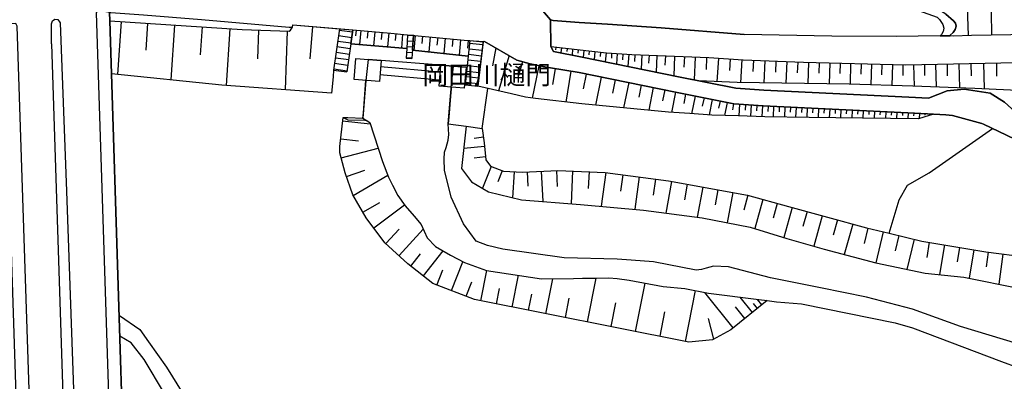
# Model space of a CAD drawing. Extents: x -10 to 410, y -24 to 273.
# Drawn here: x 206 to 316, y 78 to 118 of the extents above; entities that cross this region are included whole.
import ezdxf

# ---------------------------------------------------------------- set-up
doc = ezdxf.new("R2010")
doc.units = 0
for name, color, linetype in [('01_CYUKI_PNT', 2, 'Continuous'), ('05_DM_LINE', 7, 'Continuous'), ('07_HODO_POLY', 1, 'Continuous'), ('08_ROAD_LINE', 3, 'Continuous'), ('09_ROAD_POLY', 5, 'Continuous'), ('13_KASEN_POLY', 253, 'Continuous')]:
    doc.layers.add(name, color=color, linetype=linetype)
doc.styles.add('STD', font='txt')

msp = doc.modelspace()

# ---------------------------------------------------------------- linework, layer by layer
at = {"layer": '05_DM_LINE', "color": 253}
for p, q in [((312.127718, 116.080425), (311.927558, 121.240489)), ((314.712573, 116.125556), (314.677433, 118.715234)), ((216.682381, 111.814708), (216.487044, 117.73476)), ((217.736925, 117.6507), (217.337638, 111.744428)), ((220.687305, 117.449506), (220.487145, 114.445728)), ((223.692117, 117.25038), (223.282151, 111.135335)), ((226.75274, 117.045397), (226.542589, 113.929997)), ((229.861938, 116.834557), (229.437158, 110.51005)), ((233.027292, 116.686073), (232.922561, 113.4749)), ((236.237088, 116.574797), (236.017291, 110.029804)), ((239.067234, 117.090183), (238.762343, 113.47111)), ((242.057232, 116.834557), (241.407142, 112.230876)), ((242.037939, 116.695719), (243.522087, 116.490736)), ((242.057232, 116.834557), (243.552403, 116.705366)), ((243.337774, 115.160585), (243.552403, 116.705366)), ((243.937221, 116.676082), (243.852471, 116.045285)), ((244.432281, 116.629229), (244.287931, 115.080314)), ((245.207772, 116.564806), (245.142315, 115.789315)), ((245.987052, 116.500382), (245.852349, 114.945611)), ((246.767367, 116.435959), (246.697087, 115.654612)), ((247.542858, 116.365679), (247.412977, 114.810908)), ((248.322138, 116.295399), (248.247724, 115.519908)), ((241.86224, 115.459275), (243.34742, 115.250502)), ((241.946989, 116.080425), (243.432514, 115.869586)), ((249.552382, 114.625562), (243.337774, 115.160585)), ((243.337774, 115.160585), (249.552382, 114.625562)), ((249.097285, 116.225119), (248.952935, 114.676204)), ((249.647122, 116.170342), (249.552382, 114.625562)), ((249.607159, 115.490625), (250.25277, 115.449628)), ((249.642299, 116.115565), (250.292733, 116.074569)), ((249.647122, 116.170342), (250.292733, 116.109709)), ((250.292733, 116.109709), (250.137359, 113.525887)), ((250.192136, 114.445728), (250.292733, 116.109709)), ((250.497716, 116.090416), (250.342687, 114.430225)), ((251.327984, 116.016002), (251.252881, 115.176088)), ((252.162731, 115.936076), (252.007701, 114.25418)), ((253.002645, 115.855805), (252.922719, 115.010034)), ((253.847382, 115.775879), (253.687185, 114.074691)), ((254.696943, 115.695608), (254.617017, 114.840191)), ((255.55236, 115.615682), (255.392508, 113.900713)), ((256.412945, 115.535411), (256.337842, 114.670348)), ((256.587611, 115.519908), (256.402265, 113.789437)), ((256.557294, 115.234654), (258.047643, 115.074802)), ((256.587611, 115.519908), (258.082783, 115.391062)), ((258.082783, 115.391062), (257.462665, 110.426335)), ((241.687229, 114.221107), (243.172754, 114.016124)), ((241.777146, 114.840191), (243.262326, 114.629351)), ((249.532056, 114.244534), (250.177667, 114.205604)), ((249.567196, 114.865685), (250.21763, 114.830545)), ((256.402265, 113.789437), (250.192136, 114.445728)), ((250.192136, 114.445728), (256.402265, 113.789437)), ((256.491838, 114.609714), (257.967716, 114.455374)), ((259.472534, 114.705488), (259.122857, 112.70561)), ((266.16291, 114.779557), (266.137416, 114.504294)), ((266.781993, 114.709277), (266.732384, 114.180111)), ((267.406934, 114.641064), (267.372827, 114.301034)), ((268.027051, 114.570785), (267.962627, 113.894857)), ((268.647168, 114.500505), (268.607205, 114.100184)), ((269.267285, 114.430225), (269.192182, 113.645087)), ((269.887402, 114.359945), (269.847439, 113.910704)), ((270.50752, 114.270028), (270.42277, 113.40083)), ((271.13246, 114.209394), (271.08285, 113.725014)), ((271.752577, 114.150827), (271.657148, 113.150716)), ((272.377862, 114.106041), (272.342722, 113.54518)), ((273.002802, 114.070557), (272.927355, 112.890956)), ((241.517386, 112.984663), (243.002566, 112.77589)), ((241.602479, 113.605813), (243.08766, 113.394973)), ((249.492093, 113.619594), (250.142527, 113.58032)), ((249.492093, 113.564817), (250.137359, 113.525887)), ((256.357134, 113.36948), (257.812343, 113.215139)), ((256.427414, 113.99063), (257.892269, 113.834568)), ((260.957715, 113.846281), (259.757444, 109.910604)), ((262.43256, 113.17621), (261.912695, 111.359611)), ((273.622919, 114.02956), (273.582956, 113.37947)), ((274.27232, 113.99063), (274.192049, 112.63533)), ((274.972363, 113.95549), (274.937223, 113.199637)), ((275.722361, 113.926207), (275.656904, 112.340085)), ((276.537815, 113.891067), (276.497852, 113.010156)), ((277.412869, 113.855927), (277.337766, 112.000399)), ((278.361993, 113.814931), (278.317206, 112.795182)), ((279.382775, 113.7698), (279.292858, 111.605935)), ((280.482104, 113.725014), (280.432495, 112.539556)), ((281.667906, 113.676093), (281.56731, 111.144982)), ((282.94707, 113.62545), (282.892293, 112.310802)), ((284.262408, 113.551036), (284.102211, 110.930008)), ((285.572233, 113.47111), (285.491962, 112.170242)), ((286.872757, 113.394973), (286.717383, 110.824588)), ((288.157088, 113.33434), (288.102311, 112.070679)), ((289.422472, 113.285419), (289.317052, 110.789448)), ((290.667874, 113.230987), (290.616886, 112.000399)), ((291.897428, 113.179999), (291.792697, 110.754308)), ((293.107346, 113.129357), (293.057392, 111.935975)), ((294.30245, 113.090427), (294.24216, 110.721235)), ((295.487218, 113.060799), (295.457935, 111.879476)), ((296.663029, 113.029793), (296.602395, 110.689884)), ((297.832639, 113.00051), (297.802667, 111.834345)), ((298.991914, 112.971227), (298.937137, 110.654744)), ((312.397125, 112.971227), (312.427441, 111.580442)), ((313.78791, 113.00051), (313.852333, 110.125578)), ((315.227271, 113.029793), (315.257587, 111.545302)), ((241.407142, 112.230876), (242.897146, 112.020036)), ((241.427469, 112.365579), (242.912994, 112.154739)), ((253.292722, 112.010045), (246.647133, 112.584342)), ((256.222431, 112.125456), (257.656969, 111.971115)), ((256.292711, 112.750396), (257.732072, 112.596056)), ((264.267418, 112.721113), (263.507775, 109.109619)), ((266.082639, 112.385216), (265.792906, 110.625461)), ((267.842394, 112.099962), (267.281877, 108.660723)), ((300.152222, 112.939876), (300.122938, 111.779568)), ((301.312185, 112.910593), (301.252585, 110.58033)), ((302.477317, 112.879243), (302.447, 111.709288)), ((303.647271, 112.849959), (303.592494, 110.500404)), ((304.822049, 112.820676), (304.792765, 111.641075)), ((306.002683, 112.830322), (306.05746, 110.420478)), ((307.2126, 112.85995), (307.237061, 111.615582)), ((308.452835, 112.885099), (308.507612, 110.330561)), ((309.732343, 112.914383), (309.757492, 111.600079)), ((311.047681, 112.939876), (311.102458, 110.234787)), ((253.217619, 111.119488), (246.57203, 111.695852)), ((256.092551, 110.885221), (257.502629, 110.730881)), ((256.156974, 111.504305), (257.578076, 111.349965)), ((269.552539, 111.789559), (269.217676, 110.129367)), ((271.212731, 111.455385), (270.577799, 108.311046)), ((272.781972, 111.135335), (272.482248, 109.644987)), ((274.27232, 110.834234), (273.696989, 108.016146)), ((256.057411, 110.599967), (257.462665, 110.426335)), ((257.957726, 105.731014), (258.592657, 110.170364)), ((275.682397, 110.551047), (275.412991, 109.209527)), ((277.017372, 110.279574), (276.507498, 107.744672)), ((278.282067, 110.019813), (278.042632, 108.820576)), ((279.482338, 109.77969), (279.027241, 107.515918)), ((280.616808, 109.55128), (280.402178, 108.49467)), ((281.672729, 109.334239), (281.272409, 107.365712)), ((282.66285, 109.135113), (282.472336, 108.215272)), ((283.58269, 108.949767), (283.232324, 107.225152)), ((284.447065, 108.775789), (284.287901, 107.984795)), ((285.237025, 108.615592), (284.946948, 107.170375)), ((285.962562, 108.471243), (285.827859, 107.810818)), ((286.632633, 108.426112), (286.54754, 107.125244)), ((287.282034, 108.379259), (287.242071, 107.744672)), ((287.917654, 108.340329), (287.837728, 107.084248)), ((288.547762, 108.301055), (288.507454, 107.680249)), ((289.172702, 108.260059), (289.092432, 107.045318)), ((289.797643, 108.224919), (289.767326, 107.625472)), ((290.41776, 108.195635), (290.361949, 107.016035)), ((291.0427, 108.164629), (291.017551, 107.584475)), ((291.667641, 108.135002), (291.612174, 106.994675)), ((292.292925, 108.105718), (292.262609, 107.545201)), ((292.917866, 108.074712), (292.862055, 106.971248)), ((293.542806, 108.045429), (293.512489, 107.500415)), ((294.162923, 108.016146), (294.111936, 106.949544)), ((294.787863, 107.984795), (294.76237, 107.459418)), ((295.412804, 107.955512), (295.362161, 106.930252)), ((296.037744, 107.926229), (296.012595, 107.426345)), ((296.663029, 107.891089), (296.612042, 106.914404)), ((297.287969, 107.859738), (297.262476, 107.385349)), ((297.91291, 107.830455), (297.86709, 106.900968)), ((298.531993, 107.801172), (298.512356, 107.346075)), ((299.156934, 107.769822), (299.11697, 106.879264)), ((299.781874, 107.740538), (299.762581, 107.305078)), ((300.407159, 107.709532), (300.366851, 106.865484)), ((301.032099, 107.680249), (301.012462, 107.269938)), ((301.657039, 107.650966), (301.617076, 106.855838)), ((302.28198, 107.619615), (302.262343, 107.234798)), ((302.902097, 107.590332), (302.866957, 106.846191)), ((303.527037, 107.561049), (303.512568, 107.199658)), ((304.151978, 107.529698), (304.116838, 106.834478)), ((304.777262, 107.500415), (304.762448, 107.164518)), ((305.402203, 107.471132), (305.367063, 106.824487)), ((242.417589, 106.560937), (245.487169, 106.230897)), ((306.027143, 107.430135), (306.007506, 107.125244)), ((306.64726, 107.394995), (306.616943, 106.830344)), ((307.272201, 107.359855), (307.262554, 107.190012)), ((256.177645, 105.96528), (257.957726, 105.731014)), ((242.20296, 104.570706), (244.192158, 104.359866)), ((258.097597, 104.75054), (257.057522, 104.599989)), ((242.257737, 102.465408), (246.377726, 103.545445)), ((258.227477, 103.705642), (255.912717, 103.490668)), ((258.332897, 102.551191), (257.057522, 102.429924)), ((242.842714, 100.365622), (244.902192, 101.090126)), ((258.967483, 101.49458), (257.997689, 99.055108)), ((260.187391, 101.0102), (259.692331, 99.775822)), ((261.502729, 100.900646), (261.352178, 98.004354)), ((264.537858, 100.959557), (264.712524, 97.580607)), ((266.227333, 101.04534), (266.322073, 99.244588)), ((268.027051, 100.990563), (267.877878, 97.334283)), ((269.857086, 100.910636), (269.777159, 99.051318)), ((243.597534, 98.266181), (247.452941, 100.510316)), ((262.95277, 100.875496), (263.032007, 99.289374)), ((271.717437, 100.830366), (271.20274, 97.051096)), ((273.61224, 100.570605), (273.357303, 98.725068)), ((275.457777, 100.320836), (274.962717, 96.715199)), ((277.257495, 100.074512), (277.017372, 98.295464)), ((279.03792, 99.820608), (278.4023, 96.301099)), ((280.797675, 99.500559), (280.487272, 97.779734)), ((282.517467, 99.189811), (281.906996, 95.834288)), ((284.192128, 98.885265), (283.892405, 97.215427)), ((285.861966, 98.580374), (285.257696, 95.224851)), ((287.542828, 98.275827), (287.092554, 96.615636)), ((289.203019, 97.82073), (288.312462, 94.580618)), ((244.682395, 96.404796), (246.542746, 97.49069)), ((245.892312, 94.645041), (249.317082, 97.205436)), ((290.822214, 97.379414), (290.372974, 95.734725)), ((292.467592, 96.930173), (291.542584, 93.584296)), ((294.137429, 96.471286), (293.672686, 94.785601)), ((295.822081, 96.000342), (294.887427, 92.609679)), ((297.517413, 95.535598), (297.052669, 93.83441)), ((247.227287, 92.900789), (248.717635, 94.519984)), ((248.696965, 91.551345), (251.39723, 94.490701)), ((299.22239, 95.064998), (298.281879, 91.676058)), ((300.917722, 94.605767), (300.512579, 92.894933)), ((302.6227, 94.19959), (301.802422, 90.734858)), ((304.357305, 93.789624), (303.952851, 92.080512)), ((306.062283, 93.38517), (305.267499, 90.020001)), ((307.757614, 93.039627), (307.467537, 91.334304)), ((309.462592, 92.750583), (308.902075, 89.436057)), ((311.122784, 92.471186), (310.847521, 90.865771)), ((312.722342, 92.199712), (312.187318, 89.039526)), ((250.012646, 90.379324), (251.10233, 91.765975)), ((251.406877, 89.285506), (253.607259, 92.074655)), ((314.30743, 91.939952), (314.092456, 90.320757)), ((315.927658, 91.730835), (315.487031, 88.375312)), ((252.922719, 88.275749), (253.587622, 89.984861)), ((254.537779, 87.650808), (255.792828, 90.879207)), ((257.80752, 86.519784), (258.477246, 89.9008)), ((261.302569, 85.824563), (262.00778, 89.35992)), ((265.057378, 85.080423), (265.832869, 88.975103)), ((269.672773, 84.164372), (270.642223, 89.055029)), ((256.162831, 87.020011), (256.792594, 88.645063)), ((259.537991, 86.176308), (259.877677, 87.904712)), ((275.022317, 83.106038), (276.092708, 88.494512)), ((263.112278, 85.46524), (263.47229, 87.275637)), ((267.227444, 84.650819), (267.657048, 86.820885)), ((280.592692, 82.000507), (281.712693, 87.654598)), ((285.927422, 83.516005), (282.767236, 87.455471)), ((288.062348, 85.225117), (286.702913, 86.926305)), ((289.112069, 86.065031), (288.622865, 86.676191)), ((272.327908, 83.641062), (272.852252, 86.289307)), ((287.212788, 84.545399), (286.182359, 85.834554)), ((288.622865, 85.67608), (288.172591, 86.234874)), ((277.762546, 82.561024), (278.30756, 85.301253)), ((283.747711, 82.24442), (283.162733, 84.535409)), ((219.817074, 83.324802), (220.802371, 81.936084))]:
    msp.add_line(p, q, dxfattribs=at)
for points in [[(319.032034, 116.189979), (312.472572, 116.090416), (310.397247, 116.010145), (310.067206, 116.039429), (310.067206, 116.109709), (310.397247, 116.4146), (310.63737, 116.740506), (310.757604, 117.14117), (310.667687, 117.47121), (310.432387, 117.73476), (309.612109, 118.445828), (308.602352, 119.090405), (307.447211, 119.596145), (306.322043, 120.096029), (305.142442, 120.504272), (304.322165, 120.8853)], [(216.457761, 118.644954), (216.602455, 118.664591), (220.227384, 118.375548), (226.692106, 117.850171), (236.457918, 117.019903), (236.832745, 117.016113)], [(216.457761, 118.644954), (216.487044, 117.73476), (216.682381, 111.814708), (220.205336, -0.352778)], [(209.977192, 115.160585), (209.972369, 117.385083), (210.087779, 117.725114), (210.372689, 117.894957), (210.71272, 117.869463), (210.967657, 117.500494), (211.647374, 98.744705), (213.372678, 50.355927), (214.107172, 26.814901), (214.89231, 1.564762), (214.957766, -0.352778)], [(216.487044, 117.73476), (231.237221, 116.74464), (236.477211, 116.570662), (236.597445, 116.689863), (236.832745, 117.016113), (236.882699, 117.275873), (242.057232, 116.834557)], [(242.057232, 116.834557), (241.407142, 112.230876), (241.352365, 111.490525), (241.192169, 109.654633)], [(243.552403, 116.705366), (243.337774, 115.160585), (242.897146, 112.020036)], [(243.552403, 116.705366), (247.797795, 116.346042), (249.607159, 116.176199), (249.647122, 116.170342)], [(209.977192, 115.160585), (212.622681, 33.465313), (212.842478, 26.879324), (213.76783, -0.352778)], [(249.647122, 116.170342), (249.552382, 114.625562), (249.492093, 113.564817)], [(250.292733, 116.109709), (250.402287, 116.100062), (256.357134, 115.539545), (256.587611, 115.519908)], [(256.587611, 115.519908), (256.402265, 113.789437), (256.057411, 110.599967)], [(308.212712, 107.310935), (306.557343, 106.814841), (300.327922, 106.865484), (294.366873, 106.945755), (289.442109, 107.029815), (286.52239, 107.129378), (283.54755, 107.205515), (281.092575, 107.375358), (278.692033, 107.535555), (269.047488, 108.455396), (263.882601, 109.051053), (262.77707, 109.22503), (261.212652, 109.584353), (257.462665, 110.426335), (258.087606, 115.435848)], [(258.087606, 115.435848), (258.222309, 115.429991), (261.812443, 113.350187), (263.297624, 112.926096), (265.132482, 112.539556), (265.557262, 112.470999), (268.757756, 111.949756), (279.491984, 109.77969), (285.972553, 108.465386), (289.241949, 108.254202), (305.367063, 107.471132), (307.552631, 107.346075), (308.212712, 107.310935)], [(365.302422, 111.760276), (364.977205, 108.584242), (364.982373, 108.574596), (364.877642, 108.584242), (362.13259, 108.920483), (358.772244, 109.279807), (356.867106, 109.481), (348.072122, 109.775901), (339.281961, 109.846181), (330.292673, 109.715267), (321.60242, 109.760053), (312.842575, 110.176221), (305.932403, 110.426335), (298.842741, 110.660601), (286.342556, 110.830444), (283.812134, 110.939998), (282.102333, 111.035428), (279.837527, 111.494659), (269.102265, 113.66438), (265.902116, 114.311024), (265.597569, 114.846048)], [(265.597569, 114.846048), (271.797708, 114.144971), (274.627854, 113.970993), (283.212687, 113.615804), (287.03192, 113.385327), (293.727463, 113.10593), (305.137619, 112.814819), (321.037769, 113.160707), (327.877661, 113.185856), (335.422765, 113.129357), (338.9626, 113.064933), (339.922748, 113.350187), (345.007709, 113.185856), (353.09266, 112.715256), (358.902124, 112.350076), (364.812185, 111.789559), (365.302422, 111.760276)], [(243.707777, 111.189768), (243.902081, 113.525887), (246.707766, 113.289553), (246.507606, 110.955501), (243.707777, 111.189768)], [(253.162842, 110.439771), (253.357145, 112.77589), (256.162831, 112.539556), (255.967494, 110.205504), (253.162842, 110.439771)], [(241.192169, 109.654633), (228.952778, 110.54519), (216.682381, 111.814708)], [(242.457897, 106.939898), (242.977417, 106.930252), (244.682395, 106.885121), (244.727181, 107.449772), (245.012435, 111.080558)], [(254.502639, 110.324704), (254.487137, 110.150727), (254.457853, 109.74455), (254.41789, 109.310813), (254.227376, 106.994675), (254.162953, 106.225041), (256.177645, 105.96528)], [(289.697046, 86.535631), (285.632522, 83.279671), (283.597504, 82.164494), (280.977165, 81.926093), (257.102308, 86.660688), (252.457975, 88.459372), (249.677439, 90.650798), (247.127724, 92.994496), (245.047575, 95.779856), (243.562394, 98.334394), (242.702843, 100.770076), (242.112009, 103.020068), (242.112009, 103.699786), (242.457897, 106.939898)], [(242.457897, 106.939898), (243.012557, 106.676348), (244.877732, 106.635007), (245.097529, 106.619504), (245.437215, 106.394884), (246.872786, 102.055097), (247.532178, 100.304989), (247.98693, 99.404785), (248.557438, 98.269971), (249.397352, 97.096227), (250.377827, 95.939708), (251.157107, 95.025724), (251.837858, 93.519873), (252.767345, 92.570749), (254.437183, 91.590275), (255.982308, 90.785501), (258.43246, 89.910447), (264.577821, 88.970969), (268.112145, 88.990606), (269.132582, 89.05124), (270.582623, 89.055029), (272.067114, 89.060886), (272.986955, 88.994396), (274.327786, 88.830409), (278.097409, 88.119686), (280.537915, 87.879218), (283.156877, 87.385192), (288.757568, 86.660688), (289.697046, 86.535631)], [(256.177645, 105.96528), (255.667771, 101.254457), (256.767445, 99.766176), (258.66776, 98.676147), (262.347466, 97.760097), (268.906928, 97.254357), (275.907018, 96.629416), (282.467513, 95.760219), (287.817057, 94.734958), (291.897428, 93.475087), (296.042912, 92.279639), (301.792776, 90.734858), (307.312164, 89.600043), (311.592695, 89.160449), (324.167638, 86.619691)], [(257.957726, 105.731014), (258.187169, 104.125255), (258.36218, 102.230797), (258.882734, 101.52972), (260.317272, 100.959557), (262.442206, 100.850003), (266.392353, 101.054986), (271.667828, 100.8345), (278.72235, 99.875385), (287.497697, 98.285474), (292.087598, 97.035593), (300.752702, 94.640907), (303.277268, 94.04525), (306.927691, 93.180187), (314.062139, 91.970958), (318.682357, 91.369444)], [(303.277268, 94.04525), (304.382454, 97.78559), (305.327789, 99.400651), (307.736944, 100.775933), (314.812137, 105.734804)], [(217.527119, 84.885086), (217.557435, 84.875439), (219.817074, 83.324802)], [(223.137457, 75.320812), (222.587619, 76.180018), (220.307311, 79.980992), (218.85727, 81.83032), (217.597399, 82.580661)], [(220.802371, 81.936084), (222.802593, 79.119718), (224.632628, 76.176229)]]:
    msp.add_lwpolyline(points, dxfattribs=at)
at = {"layer": '07_HODO_POLY', "color": 253}
for points in [[(216.487044, 117.73476), (216.457761, 118.644954), (215.25749, 118.875431), (214.96259, 118.596034), (217.952932, 26.615774), (218.828676, -0.352778), (220.205336, -0.352778), (216.682381, 111.814708)], [(206.172773, 117.14117), (206.022222, 117.410577), (204.662788, 117.39094), (204.672778, 117.090183), (208.519916, -0.352778), (210.054017, -0.352778), (209.147268, 27.074661)]]:
    msp.add_lwpolyline(points, close=True, dxfattribs=at)
at = {"layer": '08_ROAD_LINE', "color": 253}
for points in [[(279.21741, 146.205546), (275.057457, 145.769914), (270.9323, 145.22111), (270.082739, 145.055056), (269.821946, 144.939818), (269.322062, 144.539498), (268.567242, 143.6703), (267.427604, 141.67025), (266.097453, 138.846133), (265.741919, 137.875477), (264.477224, 125.475028), (263.937378, 120.029538), (263.937378, 119.840403), (264.032118, 119.605792), (265.582756, 117.830534)], [(303.087788, 119.455585), (304.217434, 119.545158), (305.067339, 119.420445), (306.547697, 118.869575), (308.642315, 118.125434), (308.897252, 117.859817), (309.272423, 117.295166), (309.366819, 116.914483), (309.292749, 116.539312), (309.102235, 116.185845), (308.982346, 116.045285)], [(216.457761, 118.644954), (216.602455, 118.664591), (220.227384, 118.375548), (226.692106, 117.850171), (236.457918, 117.019903), (236.832745, 117.016113), (236.882699, 117.275873), (243.552403, 116.705366), (247.797795, 116.346042), (249.607159, 116.176199), (250.402287, 116.100062), (256.357134, 115.539545), (258.222309, 115.429991)], [(216.457761, 118.644954), (216.487044, 117.73476), (216.682381, 111.814708), (220.205336, -0.352778)], [(309.612109, 118.445828), (310.432387, 117.73476), (310.667687, 117.47121), (310.757604, 117.14117), (310.63737, 116.740506), (310.397247, 116.4146), (310.067206, 116.109709), (310.067206, 116.039429)], [(265.582756, 117.830534), (265.866976, 117.760254), (268.767402, 117.515997), (271.927588, 117.340297), (277.892426, 116.92034), (287.142508, 116.189979)], [(319.417885, 103.519952), (318.987248, 103.724935), (313.807547, 106.215394), (313.592573, 106.275684), (310.34247, 107.185878), (309.607286, 107.231009), (307.552631, 107.346075), (305.367063, 107.471132), (289.241949, 108.254202), (285.972553, 108.465386), (279.491984, 109.77969), (268.757756, 111.949756), (265.557262, 112.470999), (265.132482, 112.539556), (263.297624, 112.926096), (261.812443, 113.350187), (258.222309, 115.429991)], [(308.982346, 116.045285), (304.052414, 115.959502), (296.906942, 116.010145), (287.142508, 116.189979)], [(339.227184, 116.090416), (337.472597, 116.115565), (327.828052, 116.179989), (319.032034, 116.189979), (312.472572, 116.090416), (310.397247, 116.010145), (310.067206, 116.039429)], [(265.597569, 114.846048), (271.797708, 114.144971), (274.627854, 113.970993), (283.212687, 113.615804), (287.03192, 113.385327), (293.727463, 113.10593), (305.137619, 112.814819), (321.037769, 113.160707), (327.877661, 113.185856), (335.422765, 113.129357), (338.9626, 113.064933), (339.922748, 113.350187), (345.007709, 113.185856), (353.09266, 112.715256), (358.902124, 112.350076)], [(265.597569, 114.846048), (265.902116, 114.311024), (269.102265, 113.66438), (279.837527, 111.494659), (286.20303, 110.205504), (289.342546, 110.000521), (305.462836, 109.215384), (307.652195, 109.096183), (309.762316, 109.926107), (311.647127, 110.100084), (314.537907, 109.644987), (316.147111, 108.641086), (317.672599, 107.234798), (320.277091, 105.324493)]]:
    msp.add_lwpolyline(points, dxfattribs=at)
at = {"layer": '09_ROAD_POLY', "color": 7}
for points in [[(204.672778, 117.090183), (208.519916, -0.352778), (220.205336, -0.352778), (216.682381, 111.814708), (216.487044, 117.73476), (216.457761, 118.644954), (216.367155, 122.096251), (216.397127, 123.016092), (216.447081, 125.199593), (216.522184, 125.79525), (216.297564, 130.793395), (216.302387, 130.439928), (210.771286, 129.049315), (210.787823, 127.715202), (210.857069, 121.560883), (210.787823, 121.46511), (210.622803, 121.39483), (210.40714, 121.350043), (210.222483, 121.420323), (210.057463, 121.58431), (210.007509, 121.820643), (209.917936, 128.834341), (203.962744, 127.334347)], [(316.147111, 108.641086), (314.537907, 109.644987), (311.647127, 110.100084), (309.762316, 109.926107), (307.652195, 109.096183), (305.462836, 109.215384), (289.342546, 110.000521), (286.20303, 110.205504), (279.837527, 111.494659), (269.102265, 113.66438), (265.902116, 114.311024), (265.597569, 114.846048), (265.580688, 117.832601), (264.032118, 119.605792)], [(308.897252, 117.859817), (309.272423, 117.295166), (309.366819, 116.914483), (309.292749, 116.539312), (309.102235, 116.185845), (308.982346, 116.045285), (310.067206, 116.039429), (310.067206, 116.109709), (310.397247, 116.4146), (310.63737, 116.740506), (310.757604, 117.14117), (310.667687, 117.47121), (310.432387, 117.73476), (309.612109, 118.445828)], [(226.692106, 117.850171), (236.457918, 117.019903), (236.832745, 117.016113), (236.882699, 117.275873), (243.552403, 116.705366), (247.797795, 116.346042), (249.607159, 116.176199), (250.402287, 116.100062), (256.357134, 115.539545), (258.222309, 115.429991), (261.812443, 113.350187), (263.297624, 112.926096), (265.132482, 112.539556), (265.557262, 112.470999), (268.757756, 111.949756), (279.491984, 109.77969), (285.972553, 108.465386), (289.241949, 108.254202), (305.367063, 107.471132), (307.552631, 107.346075), (309.607286, 107.231009), (310.34247, 107.185878), (313.592573, 106.275684), (313.807547, 106.215394), (318.987248, 103.724935)], [(319.032034, 116.189979), (312.472572, 116.090416), (310.397247, 116.010145), (310.08581, 116.039429), (308.982346, 116.045285), (304.052414, 115.959502), (296.906942, 116.010145), (287.142508, 116.189979), (277.892426, 116.92034), (271.927588, 117.340297), (268.767402, 117.515997), (265.866976, 117.760254), (265.582756, 117.830534), (265.580688, 117.832601), (265.597569, 114.846048), (271.797708, 114.144971), (274.627854, 113.970993), (283.212687, 113.615804), (287.03192, 113.385327), (293.727463, 113.10593), (305.137619, 112.814819), (321.037769, 113.160707)]]:
    msp.add_lwpolyline(points, dxfattribs=at)
msp.add_lwpolyline([(310.08581, 116.039429), (310.067206, 116.039429), (310.067206, 116.039429)], close=True, dxfattribs=at)
at = {"layer": '13_KASEN_POLY', "color": 7}
msp.add_lwpolyline([(317.632636, 81.709397), (311.222347, 83.654842), (305.887617, 85.58065), (300.777162, 86.920448), (295.652238, 87.971202), (290.082897, 89.080523), (285.397222, 90.289407), (283.737031, 90.375534), (282.907107, 90.16056), (282.377596, 90.015866), (281.80261, 89.949721), (277.031841, 90.849924), (274.547583, 91.035615), (272.997979, 91.154815), (267.07207, 91.305021), (260.272141, 92.260002), (258.567163, 92.679959), (257.272152, 93.16055), (255.882745, 95.105995), (254.502639, 98.054997), (253.772279, 101.074623), (253.727148, 102.289364), (253.752642, 103.080358), (253.952802, 103.605735), (254.187413, 104.430146), (254.25287, 105.064733), (254.162953, 106.225041), (254.41789, 109.310813), (254.487137, 110.150727), (254.502639, 110.324704), (254.74793, 112.660479), (253.357145, 112.77589), (246.707766, 113.289553), (245.257726, 113.410476), (245.012435, 111.080558), (244.682395, 106.885121), (245.437215, 106.394884), (246.872786, 102.055097), (247.532178, 100.304989), (247.98693, 99.404785), (248.557438, 98.269971), (249.397352, 97.096227), (250.377827, 95.939708), (251.157107, 95.025724), (251.837858, 93.519873), (252.767345, 92.570749), (254.437183, 91.590275), (255.982308, 90.785501), (258.43246, 89.910447), (264.577821, 88.970969), (268.112145, 88.990606), (269.132582, 89.05124), (270.582623, 89.055029), (272.067114, 89.060886), (272.986955, 88.994396), (274.327786, 88.830409), (278.097409, 88.119686), (280.537915, 87.879218), (283.156877, 87.385192), (288.757568, 86.660688), (289.697046, 86.535631), (290.7478, 86.400928), (293.507666, 86.180097), (303.967665, 84.064808), (305.89244, 83.510148), (315.802601, 79.769808), (317.632636, 79.084234)], dxfattribs=at)

# ---------------------------------------------------------------- texts
at = {"layer": '01_CYUKI_PNT', "color": 7, "insert": (251.300768, 112.742899), "char_height": 2.099868, "attachment_point": 1, "style": 'STD'}
msp.add_mtext('\\fMS Gothic|b0|i0|c128;\\H2.0999;\\C7;岡田川樋門', dxfattribs=at)

doc.saveas('drawing.dxf')
